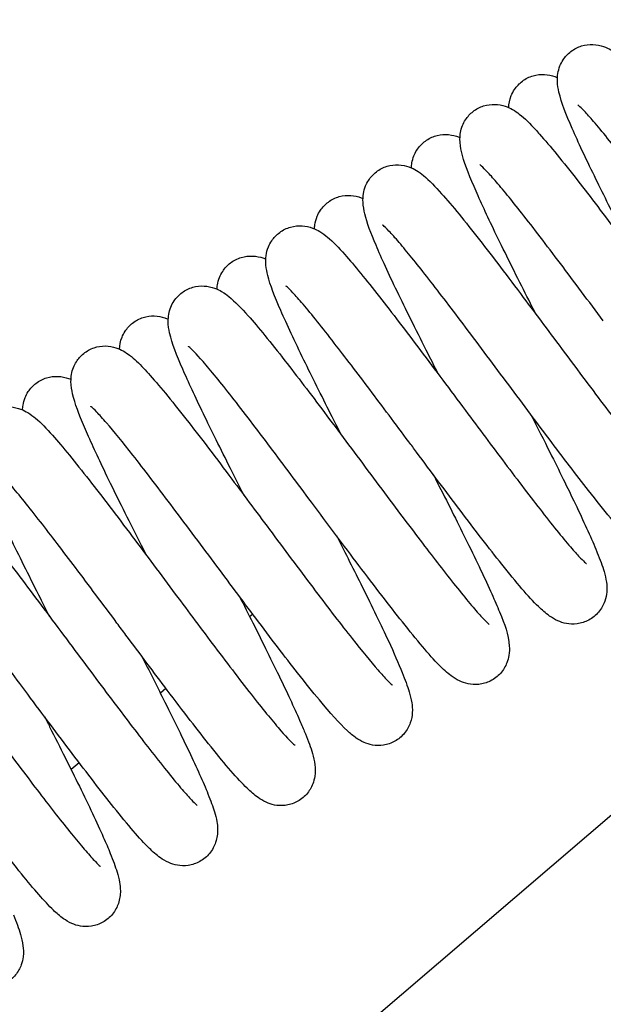
# Model space of a CAD drawing. Units: millimetres. Extents: x 460 to 1733, y 603 to 2357.
# Drawn here: x 638 to 652, y 2110 to 2133 of the extents above; entities that cross this region are included whole.
import ezdxf

# ---------------------------------------------------------------- set-up
doc = ezdxf.new("R2010")
doc.units = ezdxf.units.MM
doc.header["$LTSCALE"] = 10
doc.layers.add('Spigoli visibili(ISO)', color=179, linetype='Continuous', lineweight=25, true_color=0x262659)

msp = doc.modelspace()

# ---------------------------------------------------------------- linework, layer by layer
at = {"layer": 'Spigoli visibili(ISO)'}
for p, q in [((673.899, 2132.699), (509.797, 1992.199)), ((645.897, 2120.573), (645.881, 2120.559)), ((643.872, 2118.839), (643.801, 2118.778)), ((641.848, 2117.106), (641.72, 2116.996)), ((639.825, 2115.374), (639.638, 2115.214))]:
    msp.add_line(p, q, dxfattribs=at)
for points, knots in [([(652.744, 2127.241), (652.646, 2127.436), (652.549, 2127.628), (652.233, 2128.254), (652.024, 2128.676), (651.638, 2129.47), (651.462, 2129.845), (651.177, 2130.498), (651.072, 2130.756), (650.996, 2131.088), (650.981, 2131.17), (650.977, 2131.325), (650.979, 2131.384), (650.997, 2131.503), (651.012, 2131.562), (651.055, 2131.669), (651.08, 2131.717), (651.157, 2131.835), (651.219, 2131.903), (651.366, 2132.017), (651.453, 2132.062), (651.629, 2132.115), (651.721, 2132.124), (651.897, 2132.117), (651.981, 2132.098), (652.12, 2132.051), (652.175, 2132.023), (652.29, 2131.956), (652.344, 2131.916), (652.541, 2131.756), (652.675, 2131.617), (652.836, 2131.436)], [0.097144, 0.097144, 0.097144, 0.097144, 0.163156, 0.163156, 0.318694, 0.318694, 0.488212, 0.488212, 0.670972, 0.670972, 0.728134, 0.728134, 0.757494, 0.757494, 0.783451, 0.783451, 0.803206, 0.803206, 0.834077, 0.834077, 0.866784, 0.866784, 0.899194, 0.899194, 0.933743, 0.933743, 0.968768, 0.968768, 1.019457, 1.019457, 1.157365, 1.157365, 1.157365, 1.157365]), ([(649.841, 2130.651), (649.845, 2130.735), (649.86, 2130.831), (649.92, 2130.978), (649.946, 2131.027), (650.026, 2131.145), (650.089, 2131.212), (650.236, 2131.323), (650.323, 2131.367), (650.498, 2131.417), (650.589, 2131.426), (650.764, 2131.417), (650.847, 2131.398), (650.937, 2131.366), (650.959, 2131.358), (650.979, 2131.349)], [0.7427534, 0.7427534, 0.7427534, 0.7427534, 0.7840553, 0.7840553, 0.8041535, 0.8041535, 0.8344809, 0.8344809, 0.8667531, 0.8667531, 0.8986588, 0.8986588, 0.9325875, 0.9325875, 0.9441631, 0.9441631, 0.9441631, 0.9441631]), ([(650.475, 2125.835), (650.362, 2126.056), (650.252, 2126.274), (649.904, 2126.965), (649.677, 2127.423), (649.307, 2128.195), (649.154, 2128.528), (648.895, 2129.132), (648.797, 2129.376), (648.721, 2129.711), (648.704, 2129.801), (648.706, 2130.01), (648.719, 2130.12), (648.782, 2130.277), (648.806, 2130.323), (648.882, 2130.438), (648.942, 2130.505), (649.085, 2130.617), (649.17, 2130.662), (649.342, 2130.716), (649.432, 2130.726), (649.606, 2130.722), (649.69, 2130.704), (649.828, 2130.659), (649.883, 2130.632), (649.992, 2130.571), (650.041, 2130.536), (650.22, 2130.396), (650.336, 2130.278), (650.501, 2130.098), (650.531, 2130.065), (650.562, 2130.031)], [0.097509, 0.097509, 0.097509, 0.097509, 0.172407, 0.172407, 0.34194, 0.34194, 0.499735, 0.499735, 0.681191, 0.681191, 0.742115, 0.742115, 0.787978, 0.787978, 0.806493, 0.806493, 0.83607, 0.83607, 0.867575, 0.867575, 0.898473, 0.898473, 0.931382, 0.931382, 0.964042, 0.964042, 1.007759, 1.007759, 1.130648, 1.130648, 1.157008, 1.157008, 1.157008, 1.157008]), ([(654.316, 2127.085), (654.01, 2127.495), (653.702, 2127.908), (653.102, 2128.705), (652.804, 2129.097), (652.262, 2129.793), (652.012, 2130.105), (651.738, 2130.423), (651.666, 2130.503), (651.552, 2130.623), (651.507, 2130.667), (651.462, 2130.707), (651.451, 2130.716), (651.451, 2130.716)], [0, 0, 0, 0, 0.1533948, 0.1533948, 0.3159584, 0.3159584, 0.484143, 0.484143, 0.555943, 0.555943, 0.6209202, 0.6209202, 0.6598957, 0.6598957, 0.6598957, 0.6598957]), ([(647.574, 2129.243), (647.575, 2129.28), (647.579, 2129.32), (647.595, 2129.413), (647.609, 2129.468), (647.648, 2129.568), (647.671, 2129.613), (647.744, 2129.727), (647.803, 2129.794), (647.943, 2129.907), (648.027, 2129.954), (648.197, 2130.011), (648.288, 2130.024), (648.464, 2130.021), (648.55, 2130.004), (648.652, 2129.972), (648.68, 2129.961), (648.705, 2129.95)], [0.7499717, 0.7499717, 0.7499717, 0.7499717, 0.7687745, 0.7687745, 0.7922184, 0.7922184, 0.8106294, 0.8106294, 0.8399711, 0.8399711, 0.8712777, 0.8712777, 0.901987, 0.901987, 0.9345435, 0.9345435, 0.9484454, 0.9484454, 0.9484454, 0.9484454]), ([(650.562, 2130.031), (650.806, 2129.757), (651.107, 2129.387), (651.745, 2128.569), (652.075, 2128.134), (652.729, 2127.264), (653.059, 2126.82), (653.73, 2125.92), (654.08, 2125.45), (654.697, 2124.634), (654.976, 2124.271), (655.465, 2123.65), (655.684, 2123.382), (655.944, 2123.081), (656.021, 2122.996), (656.132, 2122.881), (656.173, 2122.843), (656.195, 2122.825), (656.198, 2122.822), (656.198, 2122.822)], [0, 0, 0, 0, 0.209916, 0.209916, 0.386431, 0.386431, 0.549922, 0.549922, 0.723388, 0.723388, 0.880941, 0.880941, 1.036997, 1.036997, 1.115069, 1.115069, 1.180545, 1.180545, 1.199418, 1.199418, 1.199418, 1.199418]), ([(648.21, 2124.42), (648.111, 2124.615), (648.013, 2124.808), (647.673, 2125.483), (647.439, 2125.952), (647.041, 2126.778), (646.873, 2127.142), (646.625, 2127.729), (646.539, 2127.953), (646.466, 2128.257), (646.449, 2128.342), (646.442, 2128.506), (646.443, 2128.572), (646.464, 2128.7), (646.479, 2128.761), (646.523, 2128.867), (646.547, 2128.913), (646.623, 2129.029), (646.685, 2129.096), (646.83, 2129.209), (646.916, 2129.254), (647.092, 2129.307), (647.184, 2129.317), (647.361, 2129.309), (647.446, 2129.29), (647.585, 2129.242), (647.641, 2129.213), (647.752, 2129.147), (647.804, 2129.108), (647.996, 2128.95), (648.124, 2128.814), (648.277, 2128.642)], [0.096985, 0.096985, 0.096985, 0.096985, 0.163416, 0.163416, 0.334867, 0.334867, 0.505707, 0.505707, 0.671884, 0.671884, 0.734213, 0.734213, 0.767861, 0.767861, 0.7941, 0.7941, 0.813235, 0.813235, 0.843557, 0.843557, 0.875688, 0.875688, 0.907515, 0.907515, 0.941047, 0.941047, 0.974413, 0.974413, 1.020229, 1.020229, 1.150783, 1.150783, 1.150783, 1.150783]), ([(652.047, 2125.676), (651.709, 2126.13), (651.368, 2126.588), (650.725, 2127.441), (650.414, 2127.848), (649.907, 2128.493), (649.694, 2128.753), (649.443, 2129.042), (649.37, 2129.122), (649.255, 2129.242), (649.209, 2129.285), (649.175, 2129.314), (649.169, 2129.319), (649.169, 2129.319)], [0, 0, 0, 0, 0.1696908, 0.1696908, 0.3404646, 0.3404646, 0.4937423, 0.4937423, 0.5677034, 0.5677034, 0.6371526, 0.6371526, 0.6647, 0.6647, 0.6647, 0.6647]), ([(645.312, 2127.823), (645.314, 2127.853), (645.316, 2127.885), (645.33, 2127.98), (645.347, 2128.048), (645.395, 2128.162), (645.42, 2128.209), (645.5, 2128.326), (645.563, 2128.393), (645.713, 2128.505), (645.8, 2128.548), (645.978, 2128.598), (646.072, 2128.606), (646.249, 2128.595), (646.332, 2128.574), (646.415, 2128.544), (646.43, 2128.538), (646.444, 2128.533)], [0.7469599, 0.7469599, 0.7469599, 0.7469599, 0.7628825, 0.7628825, 0.7924651, 0.7924651, 0.8121769, 0.8121769, 0.84322, 0.84322, 0.875995, 0.875995, 0.9086394, 0.9086394, 0.9429923, 0.9429923, 0.9508005, 0.9508005, 0.9508005, 0.9508005]), ([(648.277, 2128.642), (648.522, 2128.367), (648.821, 2127.999), (649.468, 2127.17), (649.819, 2126.709), (650.491, 2125.814), (650.816, 2125.377), (651.463, 2124.509), (651.793, 2124.067), (652.423, 2123.233), (652.73, 2122.831), (653.227, 2122.202), (653.434, 2121.95), (653.677, 2121.672), (653.748, 2121.595), (653.858, 2121.482), (653.901, 2121.442), (653.929, 2121.419), (653.933, 2121.415), (653.933, 2121.415)], [0, 0, 0, 0, 0.208739, 0.208739, 0.397377, 0.397377, 0.557567, 0.557567, 0.722386, 0.722386, 0.892915, 0.892915, 1.044415, 1.044415, 1.118597, 1.118597, 1.187202, 1.187202, 1.211815, 1.211815, 1.211815, 1.211815]), ([(645.942, 2123.011), (645.859, 2123.175), (645.776, 2123.338), (645.471, 2123.943), (645.257, 2124.372), (644.856, 2125.195), (644.67, 2125.589), (644.383, 2126.247), (644.282, 2126.5), (644.204, 2126.812), (644.189, 2126.887), (644.175, 2127.042), (644.174, 2127.117), (644.194, 2127.266), (644.21, 2127.334), (644.259, 2127.45), (644.284, 2127.498), (644.364, 2127.616), (644.428, 2127.684), (644.578, 2127.796), (644.666, 2127.839), (644.844, 2127.889), (644.937, 2127.897), (645.114, 2127.886), (645.197, 2127.866), (645.333, 2127.817), (645.388, 2127.788), (645.504, 2127.719), (645.561, 2127.675), (645.746, 2127.52), (645.872, 2127.39), (646.02, 2127.224)], [0.09689, 0.09689, 0.09689, 0.09689, 0.152948, 0.152948, 0.309492, 0.309492, 0.484231, 0.484231, 0.661593, 0.661593, 0.716863, 0.716863, 0.757858, 0.757858, 0.787935, 0.787935, 0.807971, 0.807971, 0.839209, 0.839209, 0.872205, 0.872205, 0.905084, 0.905084, 0.93984, 0.93984, 0.975212, 0.975212, 1.028407, 1.028407, 1.153465, 1.153465, 1.153465, 1.153465]), ([(649.78, 2124.267), (649.441, 2124.722), (649.097, 2125.184), (648.474, 2126.008), (648.186, 2126.385), (647.687, 2127.021), (647.467, 2127.293), (647.197, 2127.609), (647.115, 2127.701), (646.991, 2127.832), (646.943, 2127.878), (646.909, 2127.908), (646.903, 2127.913), (646.903, 2127.913)], [0, 0, 0, 0, 0.1700599, 0.1700599, 0.3303214, 0.3303214, 0.4844497, 0.4844497, 0.5633836, 0.5633836, 0.6316988, 0.6316988, 0.6580365, 0.6580365, 0.6580365, 0.6580365]), ([(643.04, 2126.417), (643.042, 2126.448), (643.045, 2126.48), (643.059, 2126.57), (643.074, 2126.63), (643.117, 2126.737), (643.141, 2126.785), (643.219, 2126.903), (643.281, 2126.971), (643.428, 2127.085), (643.515, 2127.13), (643.691, 2127.183), (643.783, 2127.192), (643.96, 2127.185), (644.044, 2127.166), (644.135, 2127.135), (644.157, 2127.126), (644.178, 2127.117)], [0.741712, 0.741712, 0.741712, 0.741712, 0.7573984, 0.7573984, 0.7835504, 0.7835504, 0.8033493, 0.8033493, 0.8342469, 0.8342469, 0.866977, 0.866977, 0.8994199, 0.8994199, 0.9339947, 0.9339947, 0.9457432, 0.9457432, 0.9457432, 0.9457432]), ([(646.02, 2127.224), (646.245, 2126.971), (646.519, 2126.632), (647.118, 2125.868), (647.445, 2125.438), (648.121, 2124.54), (648.479, 2124.06), (649.142, 2123.172), (649.455, 2122.753), (650.059, 2121.95), (650.357, 2121.559), (650.891, 2120.876), (651.134, 2120.576), (651.393, 2120.278), (651.461, 2120.204), (651.567, 2120.094), (651.608, 2120.055), (651.645, 2120.024), (651.652, 2120.018), (651.652, 2120.018)], [0, 0, 0, 0, 0.190371, 0.190371, 0.370546, 0.370546, 0.546716, 0.546716, 0.703042, 0.703042, 0.867079, 0.867079, 1.034185, 1.034185, 1.104678, 1.104678, 1.16927, 1.16927, 1.202763, 1.202763, 1.202763, 1.202763]), ([(643.67, 2121.608), (643.562, 2121.821), (643.456, 2122.031), (643.124, 2122.691), (642.908, 2123.126), (642.534, 2123.902), (642.371, 2124.252), (642.097, 2124.884), (641.994, 2125.134), (641.916, 2125.478), (641.901, 2125.566), (641.902, 2125.77), (641.915, 2125.884), (641.982, 2126.048), (642.008, 2126.097), (642.089, 2126.215), (642.152, 2126.282), (642.3, 2126.393), (642.387, 2126.436), (642.563, 2126.485), (642.655, 2126.494), (642.829, 2126.484), (642.911, 2126.465), (643.046, 2126.417), (643.101, 2126.39), (643.214, 2126.324), (643.267, 2126.284), (643.465, 2126.122), (643.601, 2125.98), (643.765, 2125.797)], [0.097418, 0.097418, 0.097418, 0.097418, 0.169663, 0.169663, 0.331148, 0.331148, 0.493484, 0.493484, 0.677659, 0.677659, 0.735552, 0.735552, 0.784241, 0.784241, 0.804363, 0.804363, 0.83476, 0.83476, 0.867086, 0.867086, 0.899072, 0.899072, 0.93306, 0.93306, 0.967382, 0.967382, 1.017444, 1.017444, 1.157998, 1.157998, 1.157998, 1.157998]), ([(647.511, 2122.858), (647.204, 2123.27), (646.893, 2123.686), (646.309, 2124.463), (646.027, 2124.833), (645.498, 2125.515), (645.246, 2125.83), (644.955, 2126.172), (644.874, 2126.263), (644.754, 2126.391), (644.71, 2126.435), (644.661, 2126.479), (644.648, 2126.489), (644.648, 2126.489)], [0, 0, 0, 0, 0.1541673, 0.1541673, 0.3083993, 0.3083993, 0.4755148, 0.4755148, 0.5521299, 0.5521299, 0.6146427, 0.6146427, 0.6564238, 0.6564238, 0.6564238, 0.6564238]), ([(640.767, 2125.018), (640.77, 2125.102), (640.785, 2125.199), (640.843, 2125.343), (640.867, 2125.389), (640.942, 2125.504), (641.002, 2125.571), (641.145, 2125.684), (641.23, 2125.729), (641.402, 2125.783), (641.492, 2125.794), (641.665, 2125.79), (641.75, 2125.773), (641.849, 2125.74), (641.877, 2125.73), (641.902, 2125.719)], [0.7468035, 0.7468035, 0.7468035, 0.7468035, 0.78737, 0.78737, 0.8059921, 0.8059921, 0.83558, 0.83558, 0.8671108, 0.8671108, 0.89802, 0.89802, 0.9309774, 0.9309774, 0.9453151, 0.9453151, 0.9453151, 0.9453151]), ([(643.765, 2125.797), (644, 2125.533), (644.291, 2125.175), (644.904, 2124.388), (645.218, 2123.975), (645.87, 2123.108), (646.217, 2122.642), (646.9, 2121.726), (647.245, 2121.264), (647.85, 2120.464), (648.123, 2120.108), (648.626, 2119.465), (648.862, 2119.174), (649.133, 2118.86), (649.209, 2118.775), (649.316, 2118.664), (649.354, 2118.63), (649.38, 2118.608), (649.384, 2118.604), (649.384, 2118.604)], [0, 0, 0, 0, 0.201651, 0.201651, 0.371725, 0.371725, 0.543567, 0.543567, 0.714469, 0.714469, 0.867406, 0.867406, 1.031086, 1.031086, 1.108106, 1.108106, 1.169855, 1.169855, 1.194424, 1.194424, 1.194424, 1.194424]), ([(641.403, 2120.197), (641.294, 2120.411), (641.187, 2120.624), (640.836, 2121.319), (640.602, 2121.791), (640.223, 2122.581), (640.069, 2122.917), (639.82, 2123.505), (639.728, 2123.739), (639.653, 2124.06), (639.636, 2124.148), (639.634, 2124.314), (639.637, 2124.37), (639.656, 2124.482), (639.67, 2124.536), (639.709, 2124.636), (639.732, 2124.681), (639.804, 2124.795), (639.863, 2124.861), (640.003, 2124.975), (640.087, 2125.022), (640.257, 2125.079), (640.347, 2125.092), (640.523, 2125.09), (640.61, 2125.073), (640.749, 2125.029), (640.805, 2125.002), (640.91, 2124.944), (640.957, 2124.911), (641.116, 2124.788), (641.215, 2124.691), (641.376, 2124.521), (641.427, 2124.465), (641.48, 2124.405)], [0.097327, 0.097327, 0.097327, 0.097327, 0.170286, 0.170286, 0.34328, 0.34328, 0.504259, 0.504259, 0.67884, 0.67884, 0.74156, 0.74156, 0.768683, 0.768683, 0.791982, 0.791982, 0.810351, 0.810351, 0.839633, 0.839633, 0.870892, 0.870892, 0.901532, 0.901532, 0.934037, 0.934037, 0.965318, 0.965318, 1.004893, 1.004893, 1.108974, 1.108974, 1.154535, 1.154535, 1.154535, 1.154535]), ([(645.243, 2121.449), (644.919, 2121.883), (644.593, 2122.32), (643.967, 2123.152), (643.658, 2123.557), (643.126, 2124.237), (642.894, 2124.522), (642.559, 2124.906), (642.429, 2125.036), (642.377, 2125.08), (642.372, 2125.084), (642.372, 2125.084)], [0, 0, 0, 0, 0.1623632, 0.1623632, 0.3311958, 0.3311958, 0.4942763, 0.4942763, 0.6369986, 0.6369986, 0.6622883, 0.6622883, 0.6622883, 0.6622883]), ([(638.505, 2123.601), (638.506, 2123.636), (638.51, 2123.674), (638.525, 2123.769), (638.541, 2123.829), (638.584, 2123.935), (638.608, 2123.982), (638.684, 2124.097), (638.746, 2124.164), (638.891, 2124.277), (638.977, 2124.322), (639.152, 2124.375), (639.244, 2124.385), (639.421, 2124.378), (639.506, 2124.359), (639.597, 2124.328), (639.617, 2124.32), (639.635, 2124.312)], [0.7496872, 0.7496872, 0.7496872, 0.7496872, 0.7680393, 0.7680393, 0.794106, 0.794106, 0.8132007, 0.8132007, 0.8434731, 0.8434731, 0.8755601, 0.8755601, 0.9073311, 0.9073311, 0.9408094, 0.9408094, 0.9509439, 0.9509439, 0.9509439, 0.9509439]), ([(641.48, 2124.405), (641.727, 2124.128), (642.031, 2123.754), (642.682, 2122.92), (643.029, 2122.463), (643.69, 2121.582), (644.009, 2121.153), (644.666, 2120.272), (645.011, 2119.809), (645.641, 2118.975), (645.935, 2118.592), (646.42, 2117.98), (646.625, 2117.729), (646.874, 2117.443), (646.949, 2117.361), (647.061, 2117.245), (647.103, 2117.206), (647.128, 2117.186), (647.131, 2117.183), (647.131, 2117.183)], [0, 0, 0, 0, 0.212295, 0.212295, 0.39678, 0.39678, 0.554803, 0.554803, 0.726539, 0.726539, 0.891855, 0.891855, 1.041894, 1.041894, 1.119113, 1.119113, 1.186861, 1.186861, 1.207698, 1.207698, 1.207698, 1.207698]), ([(654.169, 2121.691), (654.237, 2121.521), (654.293, 2121.372), (654.359, 2121.146), (654.38, 2121.064), (654.403, 2120.897), (654.409, 2120.814), (654.387, 2120.65), (654.373, 2120.588), (654.321, 2120.445), (654.277, 2120.363), (654.159, 2120.218), (654.083, 2120.154), (653.916, 2120.061), (653.825, 2120.029), (653.647, 2120), (653.559, 2120.001), (653.411, 2120.025), (653.346, 2120.046), (653.214, 2120.101), (653.154, 2120.137), (653.019, 2120.228), (652.953, 2120.284), (652.688, 2120.527), (652.476, 2120.768), (652.058, 2121.273), (651.887, 2121.487), (651.425, 2122.077), (651.109, 2122.491), (650.46, 2123.354), (650.118, 2123.814), (649.78, 2124.267)], [0, 0, 0, 0, 0.104874, 0.104874, 0.16898, 0.16898, 0.217419, 0.217419, 0.242519, 0.242519, 0.274227, 0.274227, 0.30706, 0.30706, 0.338447, 0.338447, 0.370003, 0.370003, 0.399853, 0.399853, 0.440442, 0.440442, 0.505597, 0.505597, 0.699956, 0.699956, 0.813504, 0.813504, 0.984485, 0.984485, 1.154176, 1.154176, 1.154176, 1.154176]), ([(639.138, 2118.782), (639.052, 2118.952), (638.967, 2119.12), (638.646, 2119.756), (638.42, 2120.21), (638.012, 2121.05), (637.829, 2121.44), (637.565, 2122.057), (637.475, 2122.289), (637.4, 2122.589), (637.384, 2122.667), (637.371, 2122.827), (637.37, 2122.902), (637.392, 2123.05), (637.408, 2123.116), (637.456, 2123.23), (637.481, 2123.278), (637.561, 2123.394), (637.624, 2123.462), (637.773, 2123.573), (637.861, 2123.617), (638.039, 2123.667), (638.133, 2123.675), (638.309, 2123.664), (638.393, 2123.643), (638.529, 2123.594), (638.583, 2123.565), (638.698, 2123.496), (638.754, 2123.453), (638.937, 2123.299), (639.061, 2123.169), (639.204, 2123.008)], [0.096819, 0.096819, 0.096819, 0.096819, 0.154749, 0.154749, 0.32017, 0.32017, 0.495983, 0.495983, 0.663844, 0.663844, 0.722463, 0.722463, 0.763226, 0.763226, 0.792613, 0.792613, 0.812303, 0.812303, 0.843314, 0.843314, 0.876061, 0.876061, 0.908669, 0.908669, 0.942984, 0.942984, 0.977594, 0.977594, 1.028564, 1.028564, 1.150241, 1.150241, 1.150241, 1.150241]), ([(642.975, 2120.04), (642.632, 2120.501), (642.284, 2120.967), (641.643, 2121.817), (641.34, 2122.213), (640.844, 2122.843), (640.634, 2123.1), (640.378, 2123.397), (640.3, 2123.483), (640.18, 2123.609), (640.132, 2123.654), (640.099, 2123.683), (640.094, 2123.687), (640.094, 2123.687)], [0, 0, 0, 0, 0.1722768, 0.1722768, 0.3400317, 0.3400317, 0.4900428, 0.4900428, 0.5672356, 0.5672356, 0.6369398, 0.6369398, 0.6632468, 0.6632468, 0.6632468, 0.6632468]), ([(650.361, 2123.488), (650.513, 2123.188), (650.662, 2122.894), (651.017, 2122.185), (651.217, 2121.778), (651.585, 2121.01), (651.75, 2120.65), (651.885, 2120.326), (651.896, 2120.298), (651.907, 2120.271)], [1.6974211, 1.6974211, 1.6974211, 1.6974211, 1.79908, 1.79908, 1.9544809, 1.9544809, 2.1280509, 2.1280509, 2.1444155, 2.1444155, 2.1444155, 2.1444155]), ([(639.204, 2123.008), (639.442, 2122.741), (639.731, 2122.384), (640.36, 2121.579), (640.704, 2121.128), (641.386, 2120.222), (641.731, 2119.759), (642.379, 2118.89), (642.691, 2118.471), (643.306, 2117.654), (643.615, 2117.249), (644.136, 2116.587), (644.359, 2116.315), (644.682, 2115.947), (644.807, 2115.825), (644.851, 2115.788), (644.855, 2115.786), (644.855, 2115.786)], [0, 0, 0, 0, 0.201205, 0.201205, 0.388258, 0.388258, 0.557436, 0.557436, 0.713893, 0.713893, 0.88424, 0.88424, 1.044356, 1.044356, 1.187132, 1.187132, 1.209209, 1.209209, 1.209209, 1.209209]), ([(651.907, 2120.271), (651.973, 2120.108), (652.026, 2119.965), (652.089, 2119.749), (652.108, 2119.671), (652.129, 2119.518), (652.135, 2119.446), (652.121, 2119.29), (652.107, 2119.215), (652.049, 2119.052), (652.001, 2118.962), (651.874, 2118.811), (651.795, 2118.747), (651.622, 2118.656), (651.528, 2118.627), (651.347, 2118.602), (651.261, 2118.606), (651.112, 2118.634), (651.046, 2118.657), (650.911, 2118.717), (650.849, 2118.756), (650.697, 2118.864), (650.618, 2118.934), (650.302, 2119.242), (650.023, 2119.571), (649.39, 2120.366), (649.056, 2120.8), (648.384, 2121.69), (648.038, 2122.153), (647.632, 2122.697), (647.572, 2122.778), (647.511, 2122.858)], [0, 0, 0, 0, 0.099245, 0.099245, 0.159036, 0.159036, 0.204054, 0.204054, 0.235833, 0.235833, 0.271432, 0.271432, 0.305589, 0.305589, 0.338411, 0.338411, 0.371073, 0.371073, 0.403364, 0.403364, 0.44916, 0.44916, 0.530976, 0.530976, 0.757097, 0.757097, 0.945603, 0.945603, 1.119107, 1.119107, 1.149354, 1.149354, 1.149354, 1.149354]), ([(640.707, 2118.631), (640.38, 2119.07), (640.048, 2119.514), (639.448, 2120.309), (639.17, 2120.674), (638.659, 2121.329), (638.422, 2121.625), (638.138, 2121.959), (638.054, 2122.053), (637.93, 2122.184), (637.884, 2122.229), (637.847, 2122.263), (637.839, 2122.269), (637.839, 2122.269)], [0, 0, 0, 0, 0.1639863, 0.1639863, 0.3179799, 0.3179799, 0.4794789, 0.4794789, 0.558244, 0.558244, 0.6239822, 0.6239822, 0.6550845, 0.6550845, 0.6550845, 0.6550845]), ([(648.09, 2122.084), (648.132, 2122), (648.174, 2121.917), (648.449, 2121.375), (648.673, 2120.928), (649.096, 2120.069), (649.294, 2119.654), (649.515, 2119.159), (649.575, 2119.02), (649.625, 2118.893)], [1.694376, 1.694376, 1.694376, 1.694376, 1.7230126, 1.7230126, 1.8821177, 1.8821177, 2.0577497, 2.0577497, 2.1350205, 2.1350205, 2.1350205, 2.1350205]), ([(636.958, 2121.573), (637.182, 2121.323), (637.457, 2120.983), (638.046, 2120.23), (638.359, 2119.819), (639.018, 2118.944), (639.375, 2118.465), (640.054, 2117.555), (640.385, 2117.112), (640.987, 2116.314), (641.268, 2115.945), (641.792, 2115.274), (642.038, 2114.968), (642.312, 2114.651), (642.385, 2114.57), (642.492, 2114.458), (642.531, 2114.421), (642.568, 2114.389), (642.577, 2114.382), (642.577, 2114.382)], [0, 0, 0, 0, 0.190173, 0.190173, 0.362075, 0.362075, 0.53852, 0.53852, 0.702781, 0.702781, 0.85842, 0.85842, 1.026122, 1.026122, 1.100317, 1.100317, 1.16134, 1.16134, 1.196214, 1.196214, 1.196214, 1.196214]), ([(649.625, 2118.893), (649.75, 2118.584), (649.838, 2118.386), (649.859, 2118.029), (649.859, 2117.958), (649.836, 2117.822), (649.821, 2117.765), (649.766, 2117.621), (649.715, 2117.533), (649.584, 2117.386), (649.503, 2117.323), (649.327, 2117.237), (649.233, 2117.21), (649.053, 2117.19), (648.968, 2117.197), (648.819, 2117.229), (648.753, 2117.254), (648.617, 2117.318), (648.556, 2117.358), (648.398, 2117.475), (648.314, 2117.554), (647.985, 2117.887), (647.7, 2118.231), (647.061, 2119.036), (646.715, 2119.487), (645.998, 2120.436), (645.616, 2120.948), (645.243, 2121.449)], [0, 0, 0, 0, 0.189397, 0.189397, 0.228327, 0.228327, 0.252378, 0.252378, 0.287998, 0.287998, 0.322412, 0.322412, 0.355046, 0.355046, 0.387603, 0.387603, 0.42054, 0.42054, 0.466833, 0.466833, 0.553287, 0.553287, 0.773513, 0.773513, 0.968402, 0.968402, 1.155878, 1.155878, 1.155878, 1.155878]), ([(638.438, 2117.222), (638.135, 2117.629), (637.829, 2118.038), (637.233, 2118.831), (636.937, 2119.221), (636.395, 2119.918), (636.143, 2120.232), (635.866, 2120.553), (635.793, 2120.635), (635.677, 2120.757), (635.632, 2120.801), (635.586, 2120.843), (635.574, 2120.852), (635.574, 2120.852)], [0, 0, 0, 0, 0.1522584, 0.1522584, 0.3138436, 0.3138436, 0.4822487, 0.4822487, 0.5545482, 0.5545482, 0.619181, 0.619181, 0.6594985, 0.6594985, 0.6594985, 0.6594985]), ([(645.824, 2120.67), (646.033, 2120.259), (646.238, 2119.854), (646.656, 2119.013), (646.866, 2118.581), (647.164, 2117.937), (647.272, 2117.691), (647.358, 2117.478)], [1.6962133, 1.6962133, 1.6962133, 1.6962133, 1.8363075, 1.8363075, 2.0083701, 2.0083701, 2.1394593, 2.1394593, 2.1394593, 2.1394593]), ([(634.686, 2120.166), (634.929, 2119.894), (635.229, 2119.525), (635.865, 2118.709), (636.192, 2118.278), (636.845, 2117.408), (637.178, 2116.962), (637.851, 2116.059), (638.201, 2115.589), (638.816, 2114.776), (639.094, 2114.415), (639.584, 2113.791), (639.804, 2113.521), (640.066, 2113.218), (640.143, 2113.133), (640.254, 2113.018), (640.295, 2112.981), (640.317, 2112.962), (640.32, 2112.96), (640.32, 2112.96)], [0, 0, 0, 0, 0.209283, 0.209283, 0.384693, 0.384693, 0.549233, 0.549233, 0.722636, 0.722636, 0.879323, 0.879323, 1.036332, 1.036332, 1.114392, 1.114392, 1.179517, 1.179517, 1.198208, 1.198208, 1.198208, 1.198208]), ([(647.358, 2117.478), (647.425, 2117.311), (647.48, 2117.164), (647.546, 2116.943), (647.567, 2116.863), (647.591, 2116.707), (647.599, 2116.635), (647.589, 2116.472), (647.575, 2116.391), (647.516, 2116.222), (647.469, 2116.134), (647.348, 2115.986), (647.271, 2115.922), (647.104, 2115.83), (647.012, 2115.799), (646.833, 2115.77), (646.744, 2115.773), (646.592, 2115.799), (646.525, 2115.822), (646.395, 2115.879), (646.337, 2115.914), (646.207, 2116.004), (646.144, 2116.058), (645.886, 2116.297), (645.68, 2116.532), (645.272, 2117.024), (645.101, 2117.237), (644.626, 2117.843), (644.292, 2118.281), (643.631, 2119.159), (643.301, 2119.603), (642.975, 2120.04)], [0, 0, 0, 0, 0.103508, 0.103508, 0.166836, 0.166836, 0.214497, 0.214497, 0.249039, 0.249039, 0.283139, 0.283139, 0.316006, 0.316006, 0.347449, 0.347449, 0.379094, 0.379094, 0.409351, 0.409351, 0.448277, 0.448277, 0.510373, 0.510373, 0.697635, 0.697635, 0.812117, 0.812117, 0.993495, 0.993495, 1.157156, 1.157156, 1.157156, 1.157156]), ([(643.558, 2119.258), (643.666, 2119.046), (643.772, 2118.837), (644.107, 2118.171), (644.326, 2117.73), (644.7, 2116.953), (644.861, 2116.607), (645.029, 2116.219), (645.067, 2116.129), (645.101, 2116.045)], [1.6998538, 1.6998538, 1.6998538, 1.6998538, 1.7717223, 1.7717223, 1.9352802, 1.9352802, 2.0961302, 2.0961302, 2.1478453, 2.1478453, 2.1478453, 2.1478453]), ([(645.101, 2116.045), (645.169, 2115.876), (645.224, 2115.728), (645.29, 2115.503), (645.311, 2115.42), (645.331, 2115.25), (645.336, 2115.163), (645.309, 2115), (645.294, 2114.939), (645.238, 2114.795), (645.188, 2114.709), (645.061, 2114.565), (644.98, 2114.504), (644.808, 2114.417), (644.715, 2114.39), (644.538, 2114.368), (644.453, 2114.374), (644.306, 2114.403), (644.242, 2114.426), (644.109, 2114.486), (644.049, 2114.525), (643.9, 2114.63), (643.824, 2114.699), (643.512, 2115.001), (643.24, 2115.319), (642.602, 2116.116), (642.249, 2116.576), (641.571, 2117.474), (641.243, 2117.913), (640.846, 2118.445), (640.776, 2118.538), (640.707, 2118.631)], [0, 0, 0, 0, 0.103353, 0.103353, 0.166564, 0.166564, 0.214356, 0.214356, 0.23882, 0.23882, 0.272631, 0.272631, 0.306073, 0.306073, 0.338057, 0.338057, 0.370052, 0.370052, 0.401832, 0.401832, 0.446388, 0.446388, 0.526101, 0.526101, 0.752335, 0.752335, 0.950513, 0.950513, 1.115154, 1.115154, 1.150016, 1.150016, 1.150016, 1.150016]), ([(641.286, 2117.855), (641.459, 2117.515), (641.627, 2117.181), (642.006, 2116.423), (642.211, 2116.005), (642.567, 2115.257), (642.718, 2114.922), (642.829, 2114.648)], [1.6953213, 1.6953213, 1.6953213, 1.6953213, 1.8111073, 1.8111073, 1.9730787, 1.9730787, 2.1391254, 2.1391254, 2.1391254, 2.1391254]), ([(642.829, 2114.648), (642.892, 2114.492), (642.942, 2114.355), (643.003, 2114.153), (643.022, 2114.081), (643.046, 2113.947), (643.053, 2113.887), (643.055, 2113.772), (643.053, 2113.724), (643.038, 2113.623), (643.026, 2113.571), (642.979, 2113.431), (642.932, 2113.34), (642.807, 2113.186), (642.729, 2113.121), (642.556, 2113.026), (642.461, 2112.995), (642.279, 2112.967), (642.192, 2112.971), (642.041, 2112.998), (641.975, 2113.02), (641.838, 2113.08), (641.775, 2113.119), (641.623, 2113.226), (641.545, 2113.297), (641.235, 2113.598), (640.963, 2113.92), (640.346, 2114.694), (640.013, 2115.126), (639.334, 2116.023), (638.979, 2116.497), (638.564, 2117.054), (638.501, 2117.138), (638.438, 2117.222)], [0, 0, 0, 0, 0.09449, 0.09449, 0.150494, 0.150494, 0.19254, 0.19254, 0.217703, 0.217703, 0.240184, 0.240184, 0.276283, 0.276283, 0.310839, 0.310839, 0.344016, 0.344016, 0.376955, 0.376955, 0.409243, 0.409243, 0.454919, 0.454919, 0.535232, 0.535232, 0.753338, 0.753338, 0.943803, 0.943803, 1.120931, 1.120931, 1.152411, 1.152411, 1.152411, 1.152411]), ([(639.017, 2116.447), (639.058, 2116.368), (639.098, 2116.289), (639.382, 2115.727), (639.62, 2115.254), (640.048, 2114.381), (640.241, 2113.975), (640.449, 2113.504), (640.503, 2113.377), (640.55, 2113.26)], [1.6949161, 1.6949161, 1.6949161, 1.6949161, 1.7218834, 1.7218834, 1.8894137, 1.8894137, 2.0638656, 2.0638656, 2.1357141, 2.1357141, 2.1357141, 2.1357141]), ([(640.55, 2113.26), (640.615, 2113.099), (640.668, 2112.957), (640.732, 2112.745), (640.753, 2112.668), (640.778, 2112.525), (640.787, 2112.461), (640.786, 2112.339), (640.784, 2112.292), (640.768, 2112.195), (640.757, 2112.145), (640.711, 2112.009), (640.664, 2111.92), (640.542, 2111.769), (640.465, 2111.703), (640.295, 2111.609), (640.202, 2111.577), (640.02, 2111.548), (639.932, 2111.551), (639.78, 2111.577), (639.712, 2111.6), (639.576, 2111.66), (639.515, 2111.698), (639.371, 2111.8), (639.299, 2111.864), (639.013, 2112.141), (638.772, 2112.423), (638.172, 2113.163), (637.805, 2113.637), (637.094, 2114.575), (636.749, 2115.036), (636.329, 2115.6), (636.249, 2115.706), (636.17, 2115.813)], [0, 0, 0, 0, 0.099306, 0.099306, 0.16015, 0.16015, 0.205847, 0.205847, 0.229682, 0.229682, 0.250911, 0.250911, 0.286043, 0.286043, 0.319916, 0.319916, 0.352272, 0.352272, 0.384595, 0.384595, 0.41577, 0.41577, 0.458296, 0.458296, 0.528922, 0.528922, 0.732255, 0.732255, 0.945993, 0.945993, 1.117694, 1.117694, 1.157481, 1.157481, 1.157481, 1.157481]), ([(638.291, 2111.829), (638.359, 2111.659), (638.415, 2111.51), (638.481, 2111.284), (638.502, 2111.202), (638.525, 2111.037), (638.532, 2110.955), (638.511, 2110.791), (638.497, 2110.727), (638.444, 2110.582), (638.4, 2110.5), (638.283, 2110.355), (638.209, 2110.292), (638.044, 2110.199), (637.953, 2110.167), (637.775, 2110.136), (637.687, 2110.137), (637.538, 2110.16), (637.473, 2110.181), (637.341, 2110.235), (637.281, 2110.271), (637.147, 2110.36), (637.083, 2110.415), (636.824, 2110.651), (636.619, 2110.882), (636.21, 2111.374), (636.038, 2111.588), (635.572, 2112.182), (635.253, 2112.6), (634.594, 2113.475), (634.246, 2113.943), (633.902, 2114.404)], [0, 0, 0, 0, 0.104886, 0.104886, 0.169002, 0.169002, 0.217424, 0.217424, 0.243296, 0.243296, 0.275128, 0.275128, 0.307404, 0.307404, 0.338708, 0.338708, 0.370207, 0.370207, 0.399811, 0.399811, 0.43991, 0.43991, 0.503352, 0.503352, 0.692924, 0.692924, 0.808558, 0.808558, 0.982099, 0.982099, 1.154607, 1.154607, 1.154607, 1.154607])]:
    msp.add_open_spline(points, degree=3, knots=knots, dxfattribs=at)

doc.saveas('drawing.dxf')
